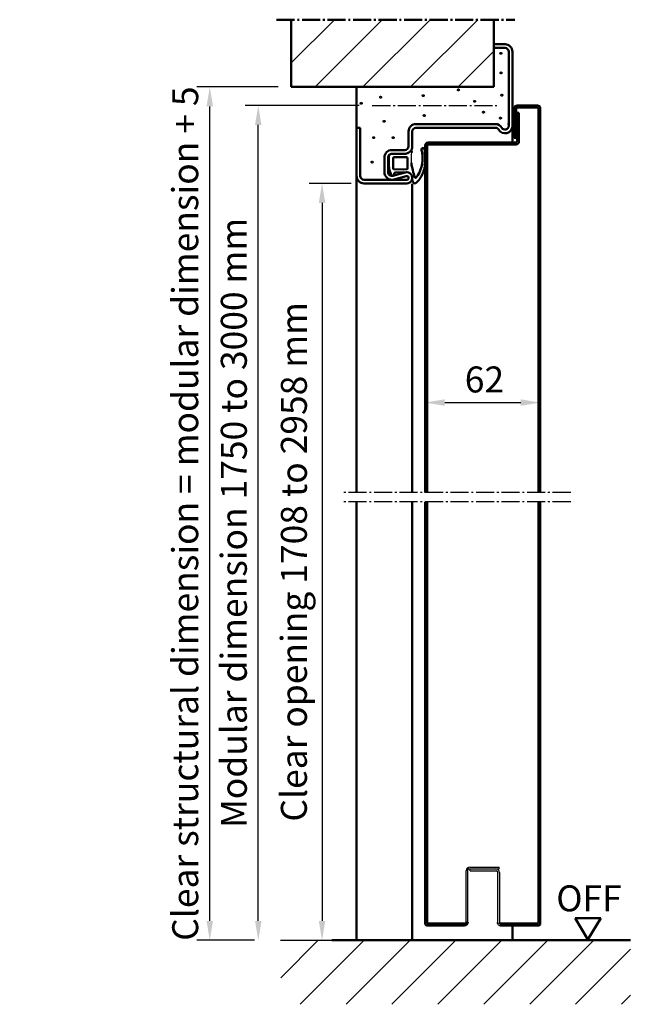
# Model space of a CAD drawing. Extents: x -1773 to 6321, y 1664 to 4536.
# Drawn here: x 510 to 845, y 3978 to 4508 of the extents above; entities that cross this region are included whole.
import ezdxf

# ---------------------------------------------------------------- set-up
doc = ezdxf.new("R2010")
doc.units = 0
doc.linetypes.add('AM_DIN_F_W050', pattern=[6.25, 4.75, -1.5])
doc.linetypes.add('AM_DIN_G_W050', pattern=[13.75, 9.75, -1.5, 1, -1.5])
doc.layers.get('0').update_dxf_attribs({"linetype": 'CONTINUOUS'})
doc.layers.get('DEFPOINTS').update_dxf_attribs({"linetype": 'CONTINUOUS'})
for name, color, linetype, lineweight in [('AM_0', 7, 'CONTINUOUS', 50), ('AM_10', 7, 'AM_DIN_G_W050', 50), ('AM_2', 5, 'CONTINUOUS', 50), ('AM_3', 6, 'AM_DIN_F_W050', 25), ('AM_5', 3, 'CONTINUOUS', 25), ('AM_6', 2, 'CONTINUOUS', 35), ('AM_7', 4, 'AM_DIN_G_W050', 25), ('AM_8', 1, 'CONTINUOUS', 25)]:
    doc.layers.add(name, color=color, linetype=linetype, lineweight=lineweight)
doc.styles.get("Standard").update_dxf_attribs({"font": 'arial.ttf'})
doc.dimstyles.new('AM_DIN$0', dxfattribs={"dimtxt": 2.5, "dimasz": 2.5, "dimexe": 1, "dimexo": 1, "dimgap": 1.5, "dimtad": 1, "dimdsep": 46, "dimtxsty": 'Standard', "dimcen": 0, "dimclrd": 256, "dimclre": 256, "dimclrt": 2, "dimadec": 0, "dimazin": 2, "dimtp": 0.1, "dimtm": 0.1, "dimtfac": 0.71, "dimtmove": 0, "dimatfit": 3, "dimfxl": 1, "dimlwd": -1, "dimlwe": -1, "dimarcsym": 0})
doc.dimstyles.new('GEN-ISO', dxfattribs={"dimscale": 10, "dimtxt": 2, "dimasz": 1.5, "dimexe": 1, "dimexo": 1, "dimgap": 0.6, "dimtad": 1, "dimdsep": 46, "dimtxsty": 'Standard', "dimcen": 0, "dimclrd": 256, "dimclre": 256, "dimclrt": 2, "dimadec": 0, "dimazin": 0, "dimtp": 0.1, "dimtm": 0.1, "dimtfac": 10, "dimtmove": 0, "dimatfit": 3, "dimfxl": 1, "dimtzin": 0, "dimarcsym": 0})

# ---------------------------------------------------------------- blocks, each defined once
blk = doc.blocks.new('*D7')
at = {"layer": 'AM_5', "lineweight": -2, "transparency": 16777216}
for p, q in [((693.14, 4462.06), (631.68, 4462.06)), ((638.68, 4022.56), (638.68, 4451.56)), ((636.6, 4012.06), (631.68, 4012.06))]:
    blk.add_line(p, q, dxfattribs=at)
at = {"layer": 'AM_5', "transparency": 16777216}
for points in [[(636.93, 4451.56), (640.43, 4451.56), (638.68, 4462.06)], [(636.93, 4022.56), (640.43, 4022.56), (638.68, 4012.06)]]:
    blk.add_solid(points, dxfattribs=at)
at = {"layer": 'DEFPOINTS', "color": 0, "transparency": 16777216}
for p in [(638.68, 4462.06), (700.14, 4462.06), (643.6, 4012.06)]:
    blk.add_point(p, dxfattribs=at)
at = {"layer": 'AM_5', "color": 2, "transparency": 16777216, "insert": (627.33, 4237.06), "char_height": 14, "attachment_point": 5, "rotation": 90}
blk.add_mtext('Modular dimension 1750 to 3000 mm', dxfattribs=at)
blk = doc.blocks.new('*D8')
at = {"layer": 'AM_5', "lineweight": -2, "transparency": 16777216}
for p, q in [((688.69, 4420.06), (666.07, 4420.06)), ((673.07, 4409.56), (673.07, 4022.56)), ((650.6, 4012.06), (680.07, 4012.06))]:
    blk.add_line(p, q, dxfattribs=at)
at = {"layer": 'AM_5', "transparency": 16777216}
for points in [[(671.32, 4409.56), (674.82, 4409.56), (673.07, 4420.06)], [(671.32, 4022.56), (674.82, 4022.56), (673.07, 4012.06)]]:
    blk.add_solid(points, dxfattribs=at)
at = {"layer": 'DEFPOINTS', "color": 0, "transparency": 16777216}
for p in [(695.69, 4420.06), (643.6, 4012.06), (673.07, 4012.06)]:
    blk.add_point(p, dxfattribs=at)
at = {"layer": 'AM_5', "color": 2, "transparency": 16777216, "insert": (659.69, 4216.06), "char_height": 14, "attachment_point": 5, "rotation": 90}
blk.add_mtext('Clear opening 1708 to 2958 mm', dxfattribs=at)
blk = doc.blocks.new('*D10')
at = {"layer": 'AM_5', "lineweight": -2, "transparency": 16777216}
for p, q in [((649.44, 4472.06), (605.55, 4472.06)), ((612.55, 4022.56), (612.55, 4461.56)), ((636.6, 4012.06), (605.55, 4012.06))]:
    blk.add_line(p, q, dxfattribs=at)
at = {"layer": 'AM_5', "transparency": 16777216}
for points in [[(610.8, 4461.56), (614.3, 4461.56), (612.55, 4472.06)], [(610.8, 4022.56), (614.3, 4022.56), (612.55, 4012.06)]]:
    blk.add_solid(points, dxfattribs=at)
at = {"layer": 'DEFPOINTS', "color": 0, "transparency": 16777216}
for p in [(612.55, 4472.06), (656.44, 4472.06), (643.6, 4012.06)]:
    blk.add_point(p, dxfattribs=at)
at = {"layer": 'AM_5', "color": 2, "transparency": 16777216, "insert": (601.12, 4242.06), "char_height": 14, "attachment_point": 5, "rotation": 90}
blk.add_mtext('Clear structural dimension = modular dimension + 5', dxfattribs=at)
blk = doc.blocks.new('*D16')
at = {"layer": 'AM_5', "lineweight": -2, "transparency": 16777216}
for p, q in [((951.97, 4462.06), (890.51, 4462.06)), ((897.51, 4022.56), (897.51, 4451.56)), ((895.43, 4012.06), (890.51, 4012.06))]:
    blk.add_line(p, q, dxfattribs=at)
at = {"layer": 'AM_5', "transparency": 16777216}
for points in [[(895.76, 4451.56), (899.26, 4451.56), (897.51, 4462.06)], [(895.76, 4022.56), (899.26, 4022.56), (897.51, 4012.06)]]:
    blk.add_solid(points, dxfattribs=at)
at = {"layer": 'DEFPOINTS', "color": 0, "transparency": 16777216}
for p in [(897.51, 4462.06), (958.97, 4462.06), (902.43, 4012.06)]:
    blk.add_point(p, dxfattribs=at)
at = {"layer": 'AM_5', "color": 2, "transparency": 16777216, "insert": (886.16, 4237.06), "char_height": 14, "attachment_point": 5, "rotation": 90}
blk.add_mtext('Modular dimension 1750 to 2500 mm', dxfattribs=at)
blk = doc.blocks.new('*D20')
at = {"layer": 'AM_5', "lineweight": -2, "transparency": 16777216}
for p, q in [((908.27, 4472.06), (864.38, 4472.06)), ((871.38, 4022.56), (871.38, 4461.56)), ((895.43, 4012.06), (864.38, 4012.06))]:
    blk.add_line(p, q, dxfattribs=at)
at = {"layer": 'AM_5', "transparency": 16777216}
for points in [[(869.63, 4461.56), (873.13, 4461.56), (871.38, 4472.06)], [(869.63, 4022.56), (873.13, 4022.56), (871.38, 4012.06)]]:
    blk.add_solid(points, dxfattribs=at)
at = {"layer": 'DEFPOINTS', "color": 0, "transparency": 16777216}
for p in [(871.38, 4472.06), (915.27, 4472.06), (902.43, 4012.06)]:
    blk.add_point(p, dxfattribs=at)
at = {"layer": 'AM_5', "color": 2, "transparency": 16777216, "insert": (859.95, 4242.06), "char_height": 14, "attachment_point": 5, "rotation": 90}
blk.add_mtext('Clear structural dimension = modular dimension + 5', dxfattribs=at)
blk = doc.blocks.new('*D25')
at = {"layer": 'AM_5', "transparency": 16777216}
for p, q in [((728.69, 4260.46), (728.69, 4308.91)), ((790.69, 4260.46), (790.69, 4308.91)), ((739.19, 4301.91), (780.19, 4301.91))]:
    blk.add_line(p, q, dxfattribs=at)
for points in [[(739.19, 4303.66), (739.19, 4300.16), (728.69, 4301.91)], [(780.19, 4303.66), (780.19, 4300.16), (790.69, 4301.91)]]:
    blk.add_solid(points, dxfattribs=at)
at = {"layer": 'DEFPOINTS', "color": 0, "transparency": 16777216}
for p in [(790.69, 4301.91), (728.69, 4253.46), (790.69, 4253.46)]:
    blk.add_point(p, dxfattribs=at)
at = {"layer": 'AM_5', "color": 2, "transparency": 16777216, "insert": (760.58, 4312.56), "char_height": 14, "attachment_point": 5}
blk.add_mtext('62 ', dxfattribs=at)
blk = doc.blocks.new('Dichtung-8mm')
at = {"color": 3}
for centre, radius, start, end in [((8.82, -8.5), 3.07, 176.3171, 213.3746), ((8.73, -8.56), 2.96, 213.3398, 259.8517), ((-0.23, -49.55), 38.48, 88.598, 97.1563), ((11.23, -0.69), 11.2, 254.3574, 267.0961)]:
    blk.add_arc(centre, radius, start, end, dxfattribs=at)
at = {"layer": 'AM_0', "color": 3}
for p, q in [((-2.43, 1.16), (2.75, 1)), ((5.17, 0.57), (7.48, -0.31)), ((-4.25, -7.34), (-4.25, -0.53)), ((-2.45, -8.4), (-2.45, -1.8)), ((-1.85, -1.2), (3.67, -1.2)), ((4.14, -1.52), (4.19, -6.82)), ((5.8, -2.59), (5.75, -8.3)), ((7.31, -1.67), (6.64, -1.73)), ((7.71, -0.95), (7.57, -1.45)), ((3.72, -9), (-1.85, -9)), ((4.19, -6.94), (4.1, -8.83))]:
    blk.add_line(p, q, dxfattribs=at)
for centre, radius, start, end in [((-2.28, -0.61), 1.97, 130.755, 177.6597), ((-3.24, 0.51), 0.5, 100.2581, 130.755), ((13.96, -94.52), 97.07, 99.719, 100.2581), ((2.75, -6), 7, 69.7871, 90), ((-1.85, -1.8), 0.6, 90, 180), ((3.67, -1.7), 0.5, 21.4579, 90), ((6.66, -2.59), 0.855, 90.829, 180), ((7.28, -1.37), 0.3, 274.988, 344.754), ((7.13, -0.79), 0.6, 344.754, 54.5411), ((-5.04, -10.84), 0.622, 128.2414, 241.6007), ((-8.2, -7.54), 3.96, 314.6597, 2.8575), ((-1.85, -8.4), 0.6, 180, 270), ((3.72, -8.5), 0.5, 270, 318.1327), ((3.7, -6.89), 0.5, 354.3301, 8.6215), ((-5.21, -10.94), 0.464, 255.2989, 294.7326), ((-1.7, -0.01), 17.11, 262.9211, 307.01), ((-3.99, -46.69), 35.92, 69.715, 82.4712), ((-1.84, 1.8), 20.66, 285.3569, 305.0024), ((8.23, -13.39), 0.461, 322.7473, 60.4011), ((4.28, -7.92), 9.21, 308.5149, 321.0645), ((10.62, -12.98), 1.1, 318.3972, 88.0838), ((-6.52, -17.31), 0.819, 63.8345, 259.954), ((-0.09, 21.36), 40.02, 260.5543, 265.9582), ((-1.77, 1.3), 18.4, 256.2119, 263.6398), ((-2.2, 20.3), 38.86, 268.9491, 278.6368)]:
    blk.add_arc(centre, radius, start, end, dxfattribs=at)

msp = doc.modelspace()

# ---------------------------------------------------------------- hatches: boundary and pattern name
at = {"layer": 'AM_8'}
h = msp.add_hatch(dxfattribs=at)
h.set_pattern_fill('_U', color=256, scale=18.2, angle=45, style=0, pattern_type=0)
h.set_pattern_definition([(45, (-1900.28, 821.478), (-12.86934, 12.86934), [])])
h.paths.add_polyline_path([(656.44, 4472.055), (765.688, 4472.055), (765.688, 4508.297), (656.44, 4508.297)])
h = msp.add_hatch(dxfattribs=at)
h.set_pattern_fill('_U', color=256, scale=17.5, angle=45, style=0, pattern_type=0)
h.set_pattern_definition([(45, (0, 0), (-12.37437, 12.37437), [])])
h.paths.add_polyline_path([(839.385, 4012.055), (650.774, 4012.055), (650.774, 3977.568), (839.385, 3977.568)])

# ---------------------------------------------------------------- linework, layer by layer
for p, q in [((750.688, 4021.555), (750.688, 4049.555)), ((751.688, 4022.055), (751.688, 4050.055)), ((752.188, 4050.555), (766.688, 4050.555)), ((752.688, 4051.555), (768.438, 4051.555)), ((752.938, 4049.555), (752.938, 4050.555)), ((752.938, 4050.555), (768.438, 4050.555)), ((752.938, 4049.555), (767.188, 4049.555)), ((768.438, 4050.555), (768.438, 4051.555)), ((767.688, 4049.055), (767.688, 4021.305)), ((768.688, 4048.555), (768.688, 4021.555))]:
    msp.add_line(p, q)
for centre, radius, start, end in [((752.688, 4049.555), 2, 90, 180), ((752.188, 4050.055), 0.5, 90, 180), ((766.688, 4048.555), 2, 0, 90), ((767.188, 4049.055), 0.5, 0, 90), ((768.938, 4021.305), 1.25, 180, 270)]:
    msp.add_arc(centre, radius, start, end)
at = {"layer": 'AM_0'}
for p, q in [((771.688, 4495.055), (765.688, 4495.055)), ((765.688, 4495.055), (765.688, 4493.055)), ((771.688, 4493.055), (765.688, 4493.055)), ((773.688, 4491.055), (773.688, 4451.055)), ((775.688, 4491.055), (775.688, 4451.055)), ((691.688, 4450.055), (691.688, 4472.055)), ((776.688, 4444.555), (776.688, 4460.555)), ((777.688, 4444.555), (777.688, 4460.555)), ((778.188, 4462.055), (789.188, 4462.055)), ((778.188, 4461.055), (789.188, 4461.055)), ((789.688, 4253.455), (789.688, 4460.555)), ((790.688, 4253.455), (790.688, 4460.555)), ((778.188, 4442.555), (778.188, 4458.055)), ((778.188, 4458.055), (779.188, 4458.055)), ((779.188, 4442.555), (779.188, 4458.055)), ((691.688, 4450.055), (691.688, 4424.055)), ((693.688, 4450.055), (691.688, 4450.055)), ((693.688, 4450.055), (693.688, 4424.055)), ((719.688, 4448.055), (719.688, 4440.055)), ((721.688, 4448.055), (721.688, 4440.055)), ((766.492, 4452.055), (723.688, 4452.055)), ((766.492, 4450.055), (723.688, 4450.055)), ((775.688, 4442.055), (775.688, 4451.055)), ((776.688, 4444.555), (777.688, 4444.555)), ((717.688, 4438.055), (710.688, 4438.055)), ((728.688, 4253.455), (728.688, 4440.555)), ((729.688, 4253.455), (729.688, 4440.555)), ((730.188, 4442.055), (777.688, 4442.055)), ((730.188, 4441.055), (777.688, 4441.055)), ((706.688, 4434.055), (706.688, 4426.055)), ((708.688, 4434.055), (708.688, 4426.055)), ((717.688, 4436.055), (710.688, 4436.055)), ((691.688, 4423.63), (691.688, 4424.055)), ((691.688, 4424.055), (691.688, 4253.455)), ((718.688, 4422.055), (695.688, 4422.055)), ((717.898, 4425.95), (711.214, 4424.126)), ((718.425, 4424.02), (711.741, 4422.196)), ((718.688, 4420.055), (695.688, 4420.055)), ((721.661, 4419.91), (721.661, 4253.455)), ((691.688, 4012.055), (691.688, 4248.455)), ((721.688, 4012.055), (721.688, 4248.455)), ((728.688, 4021.055), (728.688, 4248.455)), ((729.688, 4248.455), (729.688, 4021.055)), ((789.688, 4248.455), (789.688, 4021.055)), ((790.688, 4021.055), (790.688, 4248.455)), ((809.456, 4023.966), (816.384, 4012.511)), ((809.456, 4023.966), (823.312, 4023.966)), ((816.384, 4012.511), (823.312, 4023.966)), ((729.688, 4021.055), (750.188, 4021.055)), ((749.688, 4020.055), (729.688, 4020.055)), ((767.688, 4021.305), (767.688, 4021.555)), ((789.688, 4020.055), (768.938, 4020.055)), ((769.188, 4021.055), (789.688, 4021.055)), ((775.688, 4012.055), (775.688, 4020.055))]:
    msp.add_line(p, q, dxfattribs=at)
for centre, radius, start, end in [((771.688, 4491.055), 4, 0, 90), ((771.688, 4491.055), 2, 0, 90), ((778.188, 4460.555), 1.5, 90, 180), ((778.188, 4460.555), 0.5, 90, 180), ((789.188, 4460.555), 1.5, 0, 90), ((789.188, 4460.555), 0.5, 0, 90), ((723.688, 4448.055), 4, 90, 180), ((723.688, 4448.055), 2, 90, 180), ((766.492, 4448.055), 4, 30, 90), ((766.492, 4448.055), 2, 30, 90), ((771.688, 4451.055), 4, 210, 0), ((771.688, 4451.055), 2, 210, 0), ((777.688, 4442.555), 1.5, 270, 0), ((777.688, 4442.555), 0.5, 270, 0), ((710.688, 4434.055), 4, 90, 180), ((717.688, 4440.055), 4, 270, 0), ((717.688, 4440.055), 2, 270, 0), ((730.188, 4440.555), 1.5, 90, 180), ((730.188, 4440.555), 0.5, 90, 180), ((710.688, 4434.055), 2, 90, 180), ((695.688, 4424.055), 4, 180, 270), ((695.688, 4424.055), 2, 180, 270), ((710.688, 4426.055), 4, 180, 285.26148), ((710.688, 4426.055), 2, 180, 285.26148), ((718.688, 4423.055), 3, 270, 105.26148), ((718.688, 4423.055), 1, 270, 105.26148), ((729.688, 4021.055), 1, 180, 270), ((749.688, 4022.055), 2, 270, 0), ((750.188, 4021.555), 0.5, 270, 0), ((769.188, 4021.555), 0.5, 180, 270), ((789.688, 4021.055), 1, 270, 0)]:
    msp.add_arc(centre, radius, start, end, dxfattribs=at)
msp.add_point((773.688, 4452.055), dxfattribs=at)
at = {"layer": 'AM_10'}
msp.add_line((648.534, 4508.297), (776.904, 4508.297), dxfattribs=at)
at = {"layer": 'AM_2'}
for p, q in [((656.44, 4508.297), (656.44, 4472.055)), ((765.688, 4472.055), (765.688, 4508.297)), ((656.44, 4472.055), (765.688, 4472.055)), ((678.364, 4012.055), (839.385, 4012.055))]:
    msp.add_line(p, q, dxfattribs=at)
at = {"layer": 'AM_3'}
for centre in [(769.434, 4490.143), (769.541, 4479.61), (746.549, 4470.46), (694.18, 4463.225), (704.611, 4466.524), (727.603, 4467.375), (755.278, 4464.289), (769.967, 4467.588), (760.068, 4458.438), (706.527, 4453.543), (728.135, 4456.629), (769.222, 4455.246), (700.886, 4444.713), (711.424, 4444.713), (700.034, 4431.52)]:
    msp.add_circle(centre, 0.5, dxfattribs=at)
at = {"layer": 'AM_7'}
for p, q in [((700.141, 4462.055), (767.306, 4462.055)), ((807.063, 4253.455), (683.952, 4253.455)), ((807.063, 4248.455), (684.358, 4248.455))]:
    msp.add_line(p, q, dxfattribs=at)

# ---------------------------------------------------------------- block references
at = {"lineweight": 0, "xscale": -1, "rotation": 90}
msp.add_blockref('Dichtung-8mm', (710.129, 4431.784), dxfattribs=at)

# ---------------------------------------------------------------- texts
at = {"layer": 'AM_6'}
msp.add_text('OFF', height=14, dxfattribs=at).set_placement((799.307, 4027.673))

# ---------------------------------------------------------------- dimensions: what is measured, and where the dimension line sits
at = {"layer": 'AM_5'}
for base, p1, p2, picture, middle in [((612.554, 4472.055), (643.6, 4012.055), (656.44, 4472.055), '*D10', (601.115, 4242.055)), ((871.384, 4472.055), (902.43, 4012.055), (915.27, 4472.055), '*D20', (859.946, 4242.055))]:
    dim = msp.add_linear_dim(base=base, p1=p1, p2=p2, angle=90, text='Clear structural dimension = modular dimension + 5', dimstyle='GEN-ISO', override={"dimscale": 7, "dimpost": '<>'}, dxfattribs=at)
    dim.commit()
    dim.dimension.update_dxf_attribs({"geometry": picture, "text_midpoint": middle})
for base, p1, p2, text, picture, middle in [((638.678, 4462.055), (643.6, 4012.055), (700.141, 4462.055), 'Modular dimension 1750 to 3000 mm', '*D7', (638.678, 4237.055)), ((897.509, 4462.055), (902.43, 4012.055), (958.971, 4462.055), 'Modular dimension 1750 to 2500 mm', '*D16', (897.509, 4237.055)), ((673.066, 4012.055), (695.688, 4420.055), (643.6, 4012.055), 'Clear opening 1708 to 2958 mm', '*D8', (673.066, 4216.055))]:
    dim = msp.add_linear_dim(base=base, p1=p1, p2=p2, angle=90, text=text, dimstyle='GEN-ISO', override={"dimscale": 7, "dimpost": '<>'}, dxfattribs=at)
    dim.commit()
    dim.dimension.update_dxf_attribs({"geometry": picture, "text_midpoint": middle, "dimtype": 160})
dim = msp.add_linear_dim(base=(790.688, 4301.908), p1=(728.688, 4253.455), p2=(790.688, 4253.455), text='<> ', dimstyle='AM_DIN$0', override={"dimscale": 7, "dimtxt": 2, "dimasz": 1.5, "dimgap": 0.5}, dxfattribs=at)
dim.commit()
dim.dimension.update_dxf_attribs({"geometry": '*D25', "text_midpoint": (760.582, 4301.908), "dimtype": 160})

doc.saveas('drawing.dxf')
